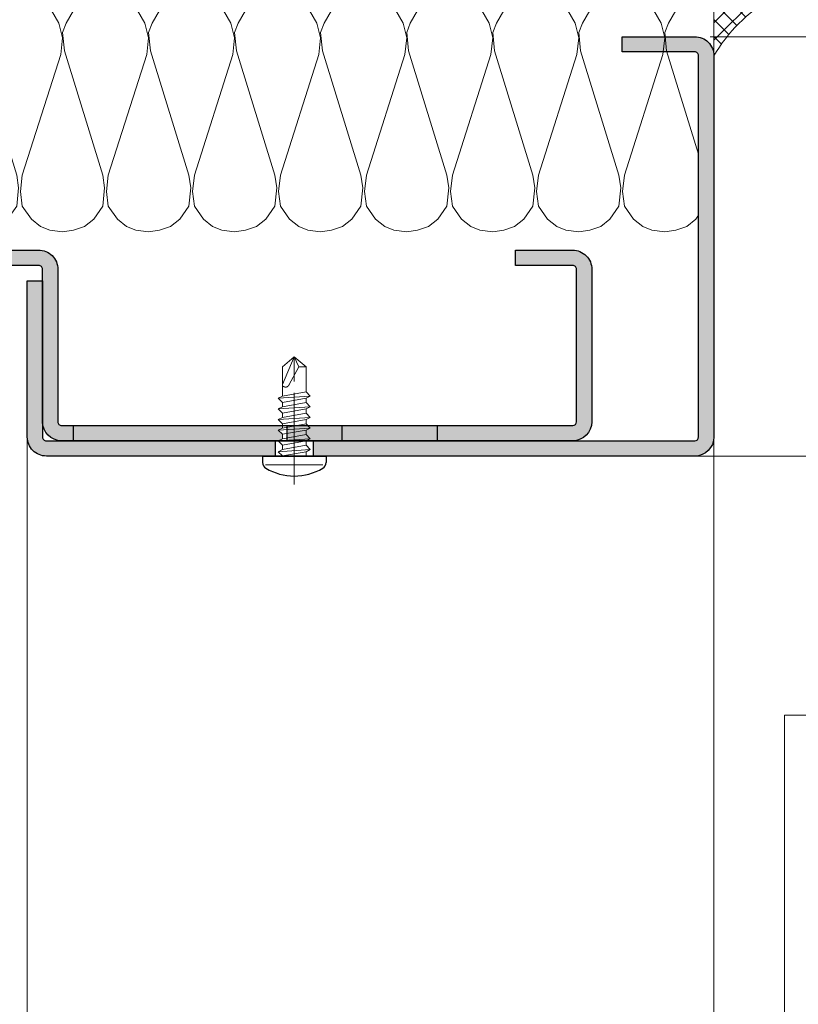
# Model space of a CAD drawing. Units: millimetres. Extents: x 0 to 321, y -11 to 450.
# Drawn here: x 225 to 276, y 101 to 166 of the extents above; entities that cross this region are included whole.
import ezdxf

# ---------------------------------------------------------------- set-up
doc = ezdxf.new("R2010")
doc.units = ezdxf.units.MM
doc.header["$PDMODE"] = 2
doc.header["$PDSIZE"] = 10
doc.linetypes.add('AM_ISO08W050', pattern=[18, 12, -1.5, 3, -1.5])
doc.linetypes.add('AM_ISO08W050x2', pattern=[9, 6, -0.75, 1.5, -0.75])
for name, color, linetype, lineweight in [('AEL-AM_1', 30, 'Continuous', 30), ('AEL-AM_2', 6, 'Continuous', 20), ('AEL-AM_5', 3, 'Continuous', 20), ('AEL-AM_7', 4, 'AM_ISO08W050', 18), ('AM_0', 7, 'Continuous', 40), ('AM_1', 30, 'Continuous', 30), ('AM_2', 6, 'Continuous', 20), ('AM_7', 4, 'AM_ISO08W050', 18), ('AM_8', 1, 'Continuous', 15)]:
    doc.layers.add(name, color=color, linetype=linetype, lineweight=lineweight)
doc.styles.get("Standard").update_dxf_attribs({"font": 'arial.ttf'})
doc.dimstyles.new('MAL-ISO$0', dxfattribs={"dimtxt": 3, "dimasz": 3, "dimexe": 1, "dimexo": 1, "dimgap": 1.5, "dimtad": 1, "dimtxsty": 'Standard', "dimcen": 0, "dimclrd": 256, "dimclre": 256, "dimclrt": 3, "dimadec": 1, "dimazin": 2, "dimtp": 0.1, "dimtm": 0.1, "dimtfac": 0.71, "dimtmove": 0, "dimatfit": 3, "dimfxl": 1, "dimlwd": -1, "dimlwe": -1, "dimarcsym": 1})

# ---------------------------------------------------------------- blocks, each defined once
blk = doc.blocks.new('*D29')
at = {"layer": 'AEL-AM_5', "transparency": 16777216}
for p, q in [((269.9877518591776, 164.562939554634), (284.4148435064601, 164.562939554634)), ((283.4148435064601, 140.0628845021548), (283.4148435064601, 161.562939554634)), ((239.987805117656, 137.0628845021548), (284.4148435064601, 137.0628845021548))]:
    blk.add_line(p, q, dxfattribs=at)
for points in [[(282.9148435064601, 161.562939554634), (283.9148435064601, 161.562939554634), (283.4148435064601, 164.562939554634)], [(282.9148435064601, 140.0628845021548), (283.9148435064601, 140.0628845021548), (283.4148435064601, 137.0628845021548)]]:
    blk.add_solid(points, dxfattribs=at)
at = {"layer": 'Defpoints', "color": 0, "transparency": 16777216}
for p in [(268.9877518591776, 164.562939554634, 0.001525820700358338), (283.4148435064601, 164.562939554634), (238.987805117656, 137.0628845021548)]:
    blk.add_point(p, dxfattribs=at)
at = {"layer": 'AEL-AM_5', "color": 3, "transparency": 16777216, "insert": (280.389263697456, 151.0874958395115), "char_height": 3, "attachment_point": 5, "rotation": 90}
blk.add_mtext('55', dxfattribs=at)
blk = doc.blocks.new('*D30')
at = {"layer": 'AEL-AM_5', "transparency": 16777216}
for p, q in [((239.987805117656, 137.0628845021548), (284.3116781665942, 137.0628845021548)), ((283.3116781665942, 134.0628845021548), (283.3116781665943, 16.02495068396611)), ((281.8116781665943, 120.0778663174203), (274.8785267341249, 120.0778663174203)), ((274.8785267341249, 120.0778663174203), (274.8785267341249, 25.10719783174498)), ((281.8116781665943, 25.10719783174498), (281.8116781665943, 120.0778663174203)), ((274.8785267341249, 25.10719783174498), (281.8116781665943, 25.10719783174498)), ((274.974185907114, 13.0249506839661), (284.3116781665943, 13.02495068396611))]:
    blk.add_line(p, q, dxfattribs=at)
for points in [[(282.8116781665942, 134.0628845021548), (283.8116781665942, 134.0628845021548), (283.3116781665942, 137.0628845021548)], [(282.8116781665943, 16.02495068396611), (283.8116781665943, 16.02495068396611), (283.3116781665943, 13.02495068396611)]]:
    blk.add_solid(points, dxfattribs=at)
at = {"layer": 'Defpoints', "color": 0, "transparency": 16777216}
for p in [(238.987805117656, 137.0628845021548), (273.974185907114, 13.0249506839661, 0.001525820700358338), (283.3116781665943, 13.02495068396611)]:
    blk.add_point(p, dxfattribs=at)
at = {"layer": 'AEL-AM_5', "color": 3, "transparency": 16777216, "insert": (278.3451024503595, 72.59253207458255), "char_height": 3, "attachment_point": 5, "rotation": 90}
blk.add_mtext('{\\fArial|b1|i0|c0|p34;Hauteur Passage Libre Huisserie : 1900 à 2500}', dxfattribs=at)
blk = doc.blocks.new('*D31')
at = {"layer": 'AEL-AM_5', "transparency": 16777216}
for p, q in [((275.5064422000211, 167.0625226688591), (293.9629958128126, 167.0625226688591)), ((292.9629958128126, 164.0625226688591), (292.9629958128126, 16.02495068396611)), ((274.974185907114, 13.0249506839661), (293.9629958128126, 13.02495068396611))]:
    blk.add_line(p, q, dxfattribs=at)
for points in [[(292.4629958128126, 164.0625226688591), (293.4629958128126, 164.0625226688591), (292.9629958128126, 167.0625226688591)], [(292.4629958128126, 16.02495068396611), (293.4629958128126, 16.02495068396611), (292.9629958128126, 13.02495068396611)]]:
    blk.add_solid(points, dxfattribs=at)
at = {"layer": 'Defpoints', "color": 0, "transparency": 16777216}
for p in [(274.5064422000211, 167.0625226688591, 0.001525820700358338), (273.974185907114, 13.0249506839661, 0.001525820700358338), (292.9629958128126, 13.02495068396611)]:
    blk.add_point(p, dxfattribs=at)
at = {"layer": 'AEL-AM_5', "color": 3, "transparency": 16777216, "insert": (289.515860751421, 85.58012435260093), "char_height": 3, "attachment_point": 5, "rotation": 90}
blk.add_mtext('Hauteur Tableau = Hauteur Passage Libre Huisserie + 60', dxfattribs=at)
blk = doc.blocks.new('mastic-1')
at = {"layer": 'AM_8'}
h = blk.add_hatch(dxfattribs=at)
h.set_pattern_fill('ANSI37', color=256, scale=0.25, style=0)
h.set_pattern_definition([(45, (-3.75, 0), (-0.561266007566822, 0.5612660075668221), []), (135, (-3.75, 0), (-0.5612660075668221, -0.561266007566822), [])])
h.paths.add_polyline_path([(-1.4210854715202e-14, -3.750000000000092), (-1.4210854715202e-14, 0), (-3.75, 0, -0.1250761383103806)])
at = {"layer": 'AM_2'}
for p, q in [((-3.75, 0), (0, 0)), ((-1.4210854715202e-14, -3.75), (-1.4210854715202e-14, 0))]:
    blk.add_line(p, q, dxfattribs=at)
blk.add_arc((-9.253175602597821, -9.25317560259765), 10.76597419862858, 30.7413768028347, 59.25862319716307, dxfattribs=at)
blk = doc.blocks.new('vis auto tb 4-2x13')
at = {"layer": 'AEL-AM_7'}
blk.add_line((0, 3.725938591216163), (0, -13), dxfattribs=at)
at = {"layer": 'AM_1', "linetype": 'Continuous'}
for p, q in [((-4.15625, 0), (-4.15625, 0.8385416666660603)), ((4.15625, 0), (-4.15625, 0)), ((4.15625, 0), (4.15625, 0.8385416666660603))]:
    blk.add_line(p, q, dxfattribs=at)
for centre, radius, start, end in [((0, -4.61197916666697), 7.236979166667, 58.95177800760196, 121.0482219934755), ((-3.28125, 0.8385416666660603), 0.875, 121.0482219931219, 180), ((3.28125, 0.8385416666660603), 0.875, 0, 58.95177800760196)]:
    blk.add_arc(centre, radius, start, end, dxfattribs=at)
at = {"layer": 'AM_2', "linetype": 'Continuous'}
for p, q in [((-3.753347927833033, 1.147909775761946), (3.785081429745048, 1.147909775761946)), ((-1.566249999999968, 0), (-1.566249999999968, -0.5762197575159007)), ((2.100000000000023, -0.5762197575159007), (-2.100000000000023, -0.8658523344688547)), ((-2.100000000000023, -0.8658523344688547), (-1.566249999999968, -0.5762197575159007)), ((-1.566249999999968, -1.428657275092974), (-2.100000000000023, -0.8658523344688547)), ((-1.566249999999968, -0.5762197575159007), (1.566250000000025, -0.01341481689178181)), ((1.566250000000025, -0.8658523344688547), (-1.566249999999968, -1.428657275092974)), ((1.566250000000025, -0.01341481689178181), (2.100000000000023, -0.5762197575159007)), ((2.100000000000023, -0.5762197575159007), (1.566250000000025, -0.8658523344688547)), ((1.566250000000025, -0.8658523344688547), (1.566250000000025, -1.413414816894146)), ((2.100000000000023, -1.976219757516901), (-2.100000000000023, -2.265852334469855)), ((-2.100000000000023, -2.265852334469855), (-1.566249999999968, -1.976219757516901)), ((-1.566249999999968, -2.828657275093065), (-2.100000000000023, -2.265852334469855)), ((1.566250000000025, -1.413414816894146), (-1.566249999999968, -1.976219757516901)), ((-1.566249999999968, -1.976219757516901), (-1.566249999999968, -1.428657275092974)), ((1.566250000000025, -2.265852334469855), (-1.566249999999968, -2.828657275093065)), ((1.566250000000025, -1.413414816894146), (2.100000000000023, -1.976219757516901)), ((2.100000000000023, -1.976219757516901), (1.566250000000025, -2.265852334469855)), ((1.566250000000025, -2.265852334469855), (1.566250000000025, -2.853120707628932)), ((2.100000000000023, -3.376219757516992), (-2.100000000000023, -3.665852334469037)), ((-2.100000000000023, -3.665852334469037), (-1.566249999999968, -3.415925648252141)), ((-1.566249999999968, -4.228657275092701), (-2.100000000000023, -3.665852334469037)), ((-1.566249999999968, -3.415925648252141), (-1.566249999999968, -2.828657275093065)), ((1.566250000000025, -2.853120707628932), (-1.566249999999968, -3.415925648252141)), ((1.566250000000025, -3.665852334469037), (-1.566249999999968, -4.228657275092701)), ((1.566250000000025, -2.853120707628932), (2.100000000000023, -3.376219757516992)), ((2.100000000000023, -3.376219757516992), (1.566250000000025, -3.665852334469037)), ((1.566250000000025, -3.665852334469037), (1.566250000000025, -4.213414816892964)), ((2.100000000000023, -4.776219757517083), (-2.100000000000023, -5.065852334469128)), ((-2.100000000000023, -5.065852334469128), (-1.566249999999968, -4.776219757517083)), ((-1.566249999999968, -5.628657275092792), (-2.100000000000023, -5.065852334469128)), ((1.566250000000025, -4.213414816892964), (-1.566249999999968, -4.776219757517083)), ((-1.566249999999968, -4.776219757517083), (-1.566249999999968, -4.228657275092701)), ((1.566250000000025, -5.065852334469128), (-1.566249999999968, -5.628657275092792)), ((1.566250000000025, -4.213414816892964), (2.100000000000023, -4.776219757517083)), ((2.100000000000023, -4.776219757517083), (1.566250000000025, -5.065852334469128)), ((1.566250000000025, -5.065852334469128), (1.566250000000025, -5.613414816893055)), ((2.100000000000023, -6.176219757517174), (-2.100000000000023, -6.465852334468764)), ((-2.100000000000023, -6.465852334468764), (-1.566249999999968, -6.176219757517174)), ((-1.566249999999968, -6.176219757517174), (1.566250000000025, -5.613414816893055)), ((-1.566249999999968, -6.176219757517174), (-1.566249999999968, -5.628657275092792)), ((1.566250000000025, -5.613414816893055), (2.100000000000023, -6.176219757517174)), ((2.100000000000023, -6.176219757517174), (1.566250000000025, -6.465852334468764)), ((-1.566249999999968, -7.028657275092883), (-2.100000000000023, -6.465852334468764)), ((2.100000000000023, -7.57621975751681), (-2.100000000000023, -7.865852334470219)), ((-2.100000000000023, -7.865852334470219), (-1.566249999999968, -7.57621975751681)), ((1.566250000000025, -6.465852334468764), (-1.566249999999968, -7.028657275092883)), ((-1.566249999999968, -7.57621975751681), (1.566250000000025, -7.013414816893146)), ((-1.566249999999968, -7.57621975751681), (-1.566249999999968, -7.028657275092883)), ((1.566250000000025, -6.465852334468764), (1.566250000000025, -7.013414816893146)), ((1.566250000000025, -7.013414816893146), (2.100000000000023, -7.57621975751681)), ((2.100000000000023, -7.57621975751681), (1.566250000000025, -7.865852334470219)), ((-1.566249999999968, -8.428657275092974), (-2.100000000000023, -7.865852334470219)), ((1.566250000000025, -7.865852334470219), (-1.566249999999968, -8.428657275092974)), ((-1.566249999999968, -8.428657275092974), (-1.566249999999968, -11.6875)), ((1.566250000000025, -11.6875), (1.566250000000025, -7.865852334470219)), ((-0.6032908100900158, -11.6875), (0.6777047397440583, -9.369131521346844)), ((0, -13), (1.566250000000025, -9.369131521346844)), ((-0.6032908100900158, -11.6875), (-1.566249999999968, -11.6875)), ((-1.566249999999968, -11.6875), (0, -13)), ((0, -13), (-0.6032908100900158, -11.6875)), ((0, -13), (1.566250000000025, -11.6875)), ((1.566250000000025, -11.6875), (1.566250000000025, -11.6875))]:
    blk.add_line(p, q, dxfattribs=at)
blk.add_lwpolyline([(1.566250000000025, -9.369131521346844), (1.566569157054005, -9.354512057592729), (1.56624183515504, -9.340288738192157), (1.565283768610016, -9.326458211550744), (1.563710691727977, -9.313017126080013), (1.561538338817002, -9.29996213018785), (1.558782444184033, -9.287289872283054), (1.55545874213999, -9.274997000773965), (1.551582966989997, -9.263080164068924), (1.547170853045031, -9.251536010578093), (1.542238134610955, -9.240361188707993), (1.536800545997039, -9.22955234687015), (1.530873821511989, -9.219106133471087), (1.52447369546303, -9.209019196920053), (1.517615902157956, -9.199288185625846), (1.510316175907008, -9.189909747998172), (1.502590251015988, -9.180880532444007), (1.494453861795023, -9.172197187373058), (1.485922937776024, -9.163856184454744), (1.477015660989025, -9.155851956154947), (1.467751658648979, -9.148177626595952), (1.458150581700977, -9.140826298424145), (1.448232081088008, -9.133791074277724), (1.43801580775704, -9.127065056803076), (1.42752141264998, -9.120641348642039), (1.416768546712035, -9.114513052436905), (1.405776860888011, -9.108673270830877), (1.394566006121977, -9.103115106465793), (1.383155633358001, -9.097831661985765), (1.371565393541061, -9.092816040033085), (1.359814937614999, -9.088061343250047), (1.347923916525019, -9.083560674279852), (1.335911981214963, -9.079307135766157), (1.323798782629012, -9.075293830348983), (1.311603971712032, -9.071513860673804), (1.287041140065014, -9.064632655094101), (1.274692696783973, -9.061535481186183), (1.262307558586031, -9.058674550157775), (1.249891622234031, -9.056055416438085), (1.237450784488999, -9.053683634451772), (1.224990942111958, -9.051564758628956), (1.212517991865013, -9.049704343396115), (1.200037830512031, -9.048107943182004), (1.187556354812045, -9.04678111241492), (1.175079461529037, -9.045729405520888), (1.162613047423008, -9.044958376928662), (1.150163009258051, -9.044473581066995), (1.137735243794054, -9.044280572363277), (1.125335647793065, -9.044384905243078), (1.11297011801804, -9.044792134137879), (1.100644551230005, -9.045507813471886), (1.088364844191005, -9.046537497676127), (1.076136893663033, -9.04788674117708), (1.063966596408022, -9.049561098400773), (1.051859849186997, -9.05156612377914), (1.03982254876297, -9.053907371735932), (1.027860591896967, -9.056590396700813), (1.015979875352002, -9.059620753100717), (1.00418629588205, -9.06300399524389), (0.9924856340890074, -9.066743077446972), (0.9808832551750015, -9.070831656059909), (0.9693844315229967, -9.07526130979113), (0.9579944355170369, -9.08002361735089), (0.9467185395380397, -9.08511015744807), (0.9355620159699924, -9.090512508791107), (0.9245301371960295, -9.096222250089795), (0.913628175597978, -9.10223096005484), (0.9028614035600526, -9.108530217394218), (0.8922350934630003, -9.115111600816817), (0.8817545176920589, -9.121966689031979), (0.8714249486289987, -9.129087060749953), (0.8612516586559877, -9.136464294679172), (0.8512399201570133, -9.144089969528068), (0.8413950055140162, -9.1519556640078), (0.8317221871100173, -9.160052956825893), (0.8222267373290038, -9.168373426693051), (0.81291392855303, -9.176908652318161), (0.8037890331639801, -9.18565021241011), (0.7948573235460117, -9.194589685677784), (0.7861240720819751, -9.203718650830979), (0.7775945511530153, -9.213028686579037), (0.7692740331449954, -9.222511371630844), (0.7611677904380372, -9.232158284696197), (0.7532810954160141, -9.241961004483983), (0.7456192204610375, -9.251911109703087), (0.738187437958004, -9.262000179062852), (0.7309910373190291, -9.272220172495054), (0.7240353894630402, -9.282564874271884), (0.7173258896630159, -9.293028613763), (0.7108679331929579, -9.303605720434916), (0.7046669153289713, -9.314290523752788), (0.6987282313459673, -9.325077353183133), (0.6930572765210172, -9.335960538192012), (0.6876594461280092, -9.346934408244124), (0.6825401354440146, -9.357993292806896), (0.6777047397440583, -9.369131521346844), (0.6777047397440583, -9.369131521346844)], dxfattribs=at)
blk = doc.blocks.new('Hachures laine de roche')
at = {"layer": 'AEL-AM_2'}
for points in [[(-6.649805856634117, 25.85482853374617), (-6.620222346827234, 25.6773274749047), (-6.380262630030359, 24.95743306572592), (-5.900327937647546, 24.35753377373373), (-5.060468928858484, 23.87759908135092), (-4.460554378077234, 23.63763936455359), (-3.260740535303796, 23.75761922295158), (3.53022960003409, 25.85482853374617)], [(7.529037769233241, 25.85482853374617), (7.77754376645413, 25.6773274749047), (8.257478458836943, 25.07741292412391), (8.497438175633818, 24.35753377373373), (8.617418034032255, 23.63763936455359)], [(8.617418034032255, 23.63763936455359), (8.497438175633818, 22.79776509697592), (8.257478458836943, 22.19785817558875), (7.77754376645413, 21.59795125420158), (6.937669498876005, 20.99804433281577), (5.977830631688505, 20.87806447441687), (4.897996647313505, 20.99804433281577), (-3.020780818506921, 23.5176595061547), (-4.100614802881921, 23.63763936455359), (-5.060468928858484, 23.39767201836173), (-5.900327937647546, 22.91775258476889), (-6.380262630030359, 22.31784566338172), (-6.620222346827234, 21.59795125420158), (-6.740202205225671, 20.75808461601889)], [(-6.740202205225671, 20.75808461601889), (-6.620222346827234, 20.03820546562781), (-6.380262630030359, 19.31831105644903), (-5.900327937647546, 18.71841176445685), (-5.060468928858484, 18.23847707207403), (-4.460554378077234, 17.9985173552767), (-3.260740535303796, 18.11849721367469), (4.897996647313391, 20.63810475762091), (5.737855656102454, 20.75808461601889), (6.937669498875891, 20.63810475762091), (7.77754376645413, 20.03820546562781), (8.257478458836943, 19.43829091484702), (8.497438175633818, 18.71841176445685), (8.617418034032255, 17.9985173552767)], [(8.617418034032255, 17.9985173552767), (8.497438175633818, 17.15864308769903), (8.257478458836943, 16.55873616631186), (7.77754376645413, 15.95882924492469), (6.937669498876005, 15.35892232353888), (5.977830631688505, 15.23894246513998), (4.897996647313505, 15.35892232353888), (-3.020780818506921, 17.87853749687781), (-4.100614802881921, 17.9985173552767), (-5.060468928858484, 17.75855000908484), (-5.900327937647546, 17.278630575492), (-6.380262630030359, 16.67872365410483), (-6.620222346827234, 15.95882924492469), (-6.740202205225671, 15.118962606742), (-6.62022234682712, 14.39907582695685), (-6.380262630030245, 13.67918904717078), (-5.900327937647432, 13.07928212578497), (-5.06046892885837, 12.59935506279578), (-4.46055437807712, 12.35938771660483), (-3.260740535303682, 12.4793752043978), (4.897996647313505, 14.99898274834266), (5.737855656102568, 15.118962606742), (6.937669498876005, 14.99898274834266), (7.77754376645413, 14.39907582695685), (8.257478458836943, 13.79916890556967), (8.497438175633818, 13.07928212578497), (8.617418034032255, 12.35938771660483)], [(8.617418034032255, 12.35938771660483), (8.497438175633818, 11.51952107842078), (8.257478458836943, 10.91961415703497), (7.77754376645413, 10.3197072356478), (6.937669498876005, 9.719800314260624), (5.977830631688505, 9.599820455862641), (4.897996647313505, 9.719800314260624), (-3.020780818506807, 12.23940785820685), (-4.100614802881807, 12.35938771660483), (-5.06046892885837, 12.11942799980795), (-5.900327937647432, 11.63950093681967), (-6.380262630030245, 11.03959401543295), (-6.62022234682712, 10.3197072356478), (-6.740202205225557, 9.479840597463749), (-6.62022234682712, 8.759946188284971), (-6.380262630030245, 8.040059408499815), (-5.900327937647432, 7.440152487112641), (-5.06046892885837, 6.960225424124815), (-4.46055437807712, 6.72026570732794), (-3.260740535303682, 6.840245565725922), (4.897996647313505, 9.35985310967078), (5.737855656102568, 9.479840597463749), (6.937669498876005, 9.35985310967078), (7.77754376645413, 8.759946188284971), (8.257478458836943, 8.160039266897797), (8.497438175633818, 7.440152487112641), (8.617418034032255, 6.72026570732794)], [(8.617418034032255, 6.72026570732794), (8.497438175633818, 5.880391439749815), (8.257478458836943, 5.280484518362641), (7.77754376645413, 4.680577596975922), (6.937669498876005, 4.080670675588749), (5.977830631688505, 3.960690817190766), (4.897996647313505, 4.080670675588749), (-3.020780818506807, 6.600285848929047), (-4.100614802881807, 6.72026570732794), (-5.06046892885837, 6.48030599053061), (-5.900327937647432, 6.000378927542783), (-6.380262630030245, 5.40047200615561), (-6.62022234682712, 4.680577596975922), (-6.740202205225557, 3.840710958792783), (-6.62022234682712, 3.120824179006718), (-6.380262630030245, 2.400937399222016), (-5.900327937647432, 1.801030477834843), (-5.06046892885837, 1.321103414847016), (-4.46055437807712, 1.08113606865561), (-3.260740535303682, 1.201123556449033), (4.897996647313505, 3.720731100393891), (5.737855656102568, 3.840710958792783), (6.937669498876005, 3.720731100393891), (7.77754376645413, 3.120824179006718), (8.257478458836943, 2.520917257620908), (8.497438175633818, 1.801030477834843), (8.617418034032255, 1.08113606865561)], [(8.617418034032255, 1.08113606865561), (8.497438175633818, 0.2412694304720162), (8.257478458836943, -0.3586374909151573), (7.77754376645413, -0.9585444123009665), (6.937669498876005, -1.55845133368814), (5.977830631688505, -1.678431192086123), (4.897996647313505, -1.55845133368814), (-3.020780818506807, 0.9611562102567177), (-4.100614802881807, 1.08113606865561), (-5.06046892885837, 0.841176351858735), (-5.900327937647432, 0.3612492888709085), (-6.380262630030245, -0.238657632516265), (-6.62022234682712, -0.9585444123009665), (-6.740202205225557, -1.798411050485015), (-6.62022234682712, -2.518305459665157), (-6.380262630030245, -3.238192239450314), (-5.900327937647432, -3.838099160836123), (-5.06046892885837, -4.318026223825314), (-4.46055437807712, -4.557985940622189), (-3.260740535303682, -4.438006082223296), (4.897996647313505, -1.918398538277984), (5.737855656102568, -1.798411050485015), (6.937669498876005, -1.918398538277984), (7.77754376645413, -2.518305459665157), (8.257478458836943, -3.118212381050967), (8.497438175633818, -3.838099160836123), (8.617418034032255, -4.557985940622189)], [(8.617418034032255, -4.557985940622189), (8.497438175633818, -5.397852578805328), (8.257478458836943, -5.997759500192046), (7.77754376645413, -6.59766642157922), (6.937669498876005, -7.197573342965029), (5.977830631688505, -7.317560830757998), (4.897996647313505, -7.197573342965029), (-3.020780818506807, -4.677965799020171), (-4.100614802881807, -4.557985940622189), (-5.06046892885837, -4.797945657418154), (-5.900327937647432, -5.277872720407345), (-6.380262630030245, -5.877779641793154), (-6.62022234682712, -6.59766642157922), (-6.740202205225557, -7.437540689157345), (-6.62022234682712, -8.157427468942046), (-6.380262630030245, -8.877314248727203), (-5.900327937647432, -9.477221170114376), (-5.06046892885837, -9.957148233102203), (-4.46055437807712, -10.19711557929315), (-3.260740535303682, -10.07712809150019), (4.897996647313505, -7.557520547555328), (5.737855656102568, -7.437540689157345), (6.937669498876005, -7.557520547555328), (7.77754376645413, -8.157427468942046), (8.257478458836943, -8.75733439032922), (8.497438175633818, -9.477221170114376), (8.617418034032255, -10.19711557929315)], [(8.617418034032255, -10.19711557929315), (8.497438175633818, -11.0369822174772), (8.257478458836943, -11.63688913886438), (7.77754376645413, -12.23679606025019), (6.937669498876005, -12.83670298163736), (5.977830631688505, -12.95668284003625), (4.897996647313505, -12.83670298163736), (-3.020780818506807, -10.31709543769205), (-4.100614802881807, -10.19711557929315), (-5.06046892885837, -10.43707529609003), (-5.900327937647432, -10.91700235907922), (-6.380262630030245, -11.51690928046503), (-6.62022234682712, -12.23679606025019), (-6.740202205225557, -13.07666269843423), (-6.62022234682712, -13.79655710761438), (-6.380262630030245, -14.51644388739908), (-5.900327937647432, -15.11635080878625), (-5.06046892885837, -15.59627787177408), (-4.46055437807712, -15.83623758857095), (-3.260740535303682, -15.71625773017206), (4.897996647313505, -13.1966501862272), (5.737855656102568, -13.07666269843423), (6.937669498876005, -13.1966501862272), (7.77754376645413, -13.79655710761438), (8.257478458836943, -14.39646402900019), (8.497438175633818, -15.11635080878625), (8.617418034032255, -15.83623758857095)], [(8.617418034032255, -15.83623758857095), (8.497438175633818, -16.67610422675409), (8.257478458836943, -17.27601114814127), (7.77754376645413, -17.87591806952798), (6.937669498876005, -18.47582499091516), (5.977830631688505, -18.59581247870722), (4.897996647313505, -18.47582499091516), (-3.020780818506807, -15.95621744696939), (-4.100614802881807, -15.83623758857095), (-5.06046892885837, -16.07619730536828), (-5.900327937647432, -16.55612436835611), (-6.380262630030245, -17.15603128974328), (-6.62022234682712, -17.87591806952798), (-6.740202205225557, -18.71579233710611), (-6.62022234682712, -19.43567911689127), (-6.380262630030245, -20.15556589667597), (-5.900327937647432, -20.75547281806314), (-5.06046892885837, -21.23539988105097), (-4.46055437807712, -21.4753595978483), (-3.260740535303682, -21.35537973945031), (4.897996647313505, -18.83577219550409), (5.737855656102568, -18.71579233710611), (6.937669498876005, -18.83577219550409), (7.77754376645413, -19.43567911689127), (8.257478458836943, -20.03558603827798), (8.497438175633818, -20.75547281806314), (8.617418034032255, -21.4753595978483)], [(8.617418034032255, -21.4753595978483), (8.497438175633818, -22.31523386542597), (8.257478458836943, -22.91514078681314), (7.77754376645413, -23.51504770820031), (6.937669498876005, -24.11495462958612), (5.977830631688505, -24.23493448798502), (4.897996647313505, -24.11495462958612), (-3.020780818506807, -21.59534708564127), (-4.100614802881807, -21.4753595978483), (-5.06046892885837, -21.71532694404016), (-5.900327937647432, -22.19525400702798), (-6.380262630030245, -22.79516092841516), (-6.62022234682712, -23.51504770820031), (-6.740202205225557, -24.354914346383), (-6.62022234682712, -25.07480875556314), (-6.380262630030245, -25.7946955353483), (-5.900327937647432, -26.39460245673502), (-5.06046892885837, -26.8745295197233), (-4.46055437807712, -27.11448923652017), (-3.260740535303682, -26.99450937812219), (4.897996647313505, -24.47490183417597), (5.737855656102568, -24.354914346383), (6.937669498876005, -24.47490183417597), (7.77754376645413, -25.07480875556314), (8.257478458836943, -25.67471567695031), (8.497438175633818, -26.39460245673502), (8.617418034032255, -27.11448923652017)], [(8.617418034032255, -27.11448923652017), (8.497438175633818, -27.95435587470422), (8.257478458836943, -28.55426279609003), (7.77754376645413, -29.1541697174772), (6.937669498876005, -29.75407663886438), (5.977830631688505, -29.87406412665734), (4.897996647313505, -29.75407663886438), (-3.020780818506807, -27.23446909491815), (-4.100614802881807, -27.11448923652017), (-5.06046892885837, -27.35444895331705), (-5.900327937647432, -27.83437601630533), (-6.380262630030245, -28.43428293769205), (-6.62022234682712, -29.1541697174772), (-6.740202205225557, -29.99404398505533), (-6.62022234682712, -30.71393076484003), (-6.380262630030245, -31.43381754462519), (-6.309311504616119, -31.52250475955623)], [(-3.54900264145607, -32.66245723141321), (-3.260740535303682, -32.63363138739908), (4.897996647313505, -30.11402384345422), (5.737855656102568, -29.99404398505533), (6.937669498876005, -30.11402384345422), (7.77754376645413, -30.71393076484003), (8.257478458836943, -31.3138376862272), (8.497438175633818, -32.03372446601236), (8.617418034032255, -32.75361124579706)], [(8.617418034032255, -32.75361124579706), (8.497438175633818, -33.59348551337519), (8.257478458836943, -34.19339243476236), (7.77754376645413, -34.79329935614908), (6.937669498876005, -35.39320627753625), (5.977830631688505, -35.51318613593423), (4.897996647313505, -35.39320627753625), (-3.020780818506807, -32.87359873359003), (-3.51589838995011, -32.81858294929418)], [(-6.481205776938111, -36.7701113237041), (-6.380262630030245, -37.07294718329706), (-5.900327937647432, -37.67285410468423), (-5.06046892885837, -38.15278116767206), (-4.46055437807712, -38.39274088446939), (-3.260740535303682, -38.27276102607095), (4.897996647313505, -35.75314585273111), (5.737855656102568, -35.63316599433313), (6.937669498876005, -35.75314585273111), (7.77754376645413, -36.35305277411828), (8.257478458836943, -36.95295969550409), (8.497438175633818, -37.67285410468423), (8.617418034032255, -38.39274088446939)], [(8.617418034032255, -38.39274088446939), (8.497438175633818, -39.23260752265298), (8.257478458836943, -39.83251444404016), (7.77754376645413, -40.43242136542597), (6.937669498876005, -41.03232828681314), (5.977830631688505, -41.15231577460611), (4.897996647313505, -41.03232828681314), (-3.020780818506807, -38.51272074286828), (-4.100614802881807, -38.39274088446939), (-5.06046892885837, -38.63270060126627), (-5.900327937647432, -39.11262766425409), (-6.380262630030245, -39.71253458564127), (-6.62022234682712, -40.43242136542597), (-6.740202205225557, -41.27229563300409), (-6.62022234682712, -41.99218241279016), (-6.380262630030245, -42.71206919257531), (-5.900327937647432, -43.31197611396112), (-5.06046892885837, -43.79190317695031), (-4.46055437807712, -44.03186289374719), (-3.260740535303682, -43.9118830353483), (4.897996647313505, -41.39227549140298), (5.737855656102568, -41.27229563300409), (6.937669498876005, -41.39227549140298), (7.77754376645413, -41.99218241279016), (8.257478458836943, -42.59208933417597), (8.497438175633818, -43.31197611396112), (8.617418034032255, -44.03186289374719)], [(8.617418034032255, -44.03186289374719), (8.497438175633818, -44.87173716132531), (8.257478458836943, -45.47164408271112), (7.77754376645413, -46.0715510040983), (6.937669498876005, -46.67145792548502), (5.977830631688505, -46.791437783883), (4.897996647313505, -46.67145792548502), (-3.020780818506807, -44.15185038154016), (-4.100614802881807, -44.03186289374719), (-5.06046892885837, -44.27183023993814), (-5.900327937647432, -44.75175730292597), (-6.380262630030245, -45.35166422431314), (-6.62022234682712, -46.0715510040983), (-6.740202205225557, -46.91141764228234), (-6.62022234682712, -47.63130823676431), (-6.44895769838962, -48.14510981147134)], [(1.291688663915068, -48.14510981147134), (4.897996647313505, -47.03140131537714), (5.737855656102568, -46.91141764228234), (6.937669498876005, -47.03140131537714), (7.77754376645413, -47.63130823676431), (8.188585026219755, -48.14510981147134)]]:
    blk.add_lwpolyline(points, dxfattribs=at)
blk.add_arc((-3.939789785061009, -29.7181894760248), 2.978285886517358, 217.2881164592402, 280.346814821791, dxfattribs=at)

msp = doc.modelspace()

# ---------------------------------------------------------------- hatches: boundary and pattern name
at = {"layer": 'AM_8'}
h = msp.add_hatch(color=256, dxfattribs=at)
edge = h.paths.add_edge_path()
edge.add_line((241.9546913869415, 139.0629148867565), (241.9546926795123, 138.895801642372))
edge.add_line((241.9546926795124, 138.8958016423719), (241.6878187996308, 138.7509832897022))
edge.add_line((241.687818799631, 138.7509832897022), (241.9546958226301, 138.489435828964))
edge.add_line((241.9546958226299, 138.489435828964), (241.9546980938022, 138.1958016423933))
edge.add_line((241.9546980938023, 138.1958016423933), (241.7095968031407, 138.0627981234026))
edge.add_line((241.7095968031408, 138.0627981234026), (227.4661100170831, 138.0627245826628))
edge.add_arc((227.4880809780568, 139.3128249354862), 1.250293411666096, 180.7169558412592, 268.99310984052465, ccw=False)
edge.add_line((226.2378854513197, 139.2971801222169), (226.2378364705073, 148.5606707189741))
edge.add_line((226.2378364705075, 148.5606707189741), (226.237840446935, 149.3127100138127))
edge.add_arc((225.9878404469348, 149.3127113356941), 0.2500000000035516, 359.9996970470892, 449.9996970473922)
edge.add_line((225.9878417688151, 149.5627113356942), (195.4877985082593, 149.5628778927581))
edge.add_arc((195.4878051176454, 150.8128778927493), 1.250000000008777, 179.9996970466834, 269.99969704805324, ccw=False)
edge.add_line((194.237805117654, 150.8128845021654), (194.2378712117101, 163.3128845021655))
edge.add_arc((195.487871211725, 163.3128778927433), 1.25000000003231, 89.99969704777249, 179.9996970464026, ccw=False)
edge.add_line((195.4878778211173, 164.5628778927581), (201.73787782103, 164.5628448457217))
edge.add_line((201.73787782103, 164.5628448457217), (201.7378725335043, 163.5628448457217))
edge.add_line((201.7378725335043, 163.5628448457217), (195.4878725335902, 163.5628778927581))
edge.add_arc((195.4878712117118, 163.31287789276), 0.2500000000016047, 449.9996970478058, 539.9996970474735)
edge.add_line((195.2378712117138, 163.3128792146397), (195.2378051176369, 150.8128792146395))
edge.add_arc((195.4878051176368, 150.8128778927581), 0.2500000000035374, 179.9996970470892, 269.9996970473954)
edge.add_line((195.4878037957567, 150.5628778927581), (225.9629529813815, 150.5624635567773))
edge.add_arc((225.9878404469216, 149.3127113356988), 1.250000000012587, -0.00030295314007844354, 91.14083277138798, ccw=False)
edge.add_line((227.2378404469168, 149.3127047262865), (227.2377875716552, 139.3127047262866))
edge.add_arc((227.4877875716545, 139.3127034044045), 0.2500000000027842, 179.9996970469199, 269.9996970472553)
edge.add_line((227.4877862497735, 139.0627034044051), (241.9546913869415, 139.0629148867565))
h = msp.add_hatch(color=256, dxfattribs=at)
h.paths.add_polyline_path([(195.4878017186709, 150.5628778927863), (225.9629529813815, 150.5624635567772, -0.4200590966150467), (227.2378404469168, 149.3127047262911), (227.237787571655, 139.3127047262866, 0.4142193926253219), (227.487791226243, 139.0627034044779), (257.2380126521641, 139.0631383037685), (260.9877429882943, 139.0625315598153, 0.4142135623692991), (261.2377443101707, 139.3125302379318), (261.2377971854323, 149.3125302379339, 0.4142135623738941), (260.9877985073144, 149.5625315598153), (257.2377985073665, 149.5625513880372), (257.2378037948922, 150.562551388037), (259.9879518455787, 150.562551388037), (260.9820869387927, 150.5625185169982, -0.4155537450160567), (262.237797185415, 149.312524950419), (262.2377443101743, 139.3125249504079, -0.4142120136858912), (260.9877443101595, 138.0625315598153), (227.4883809938365, 138.0625315598155, -0.4142853930673301), (226.2377875723148, 139.3128315464454), (226.2377875716722, 139.3127100138126, 0.4141163626359787), (227.4877809622774, 138.0625315598155), (260.9877377007672, 138.0625315598153, 0.4142135623660992), (262.2377443101743, 139.3125249504079), (262.237797185415, 149.312524950408, 0.4128583923843236), (260.9935900935859, 150.5625181366468), (259.9879518455787, 150.562551388037), (257.2378037948922, 150.562551388037), (257.2377985073665, 149.5625513880372), (260.9877985073138, 149.5625315598153, -0.4142135623747599), (261.2377971854323, 149.3125302379339), (261.2377443101707, 139.3125302379337, -0.4142135623714302), (260.9877429882943, 139.0625315598153), (257.2380126521641, 139.0631383037685), (227.4877862497735, 139.0627034044051, -0.4142135623747515), (227.237787571655, 139.3127047262866), (227.2378404469168, 149.3127047262865, 0.408387243691859), (226.0127618953738, 150.562462879582), (206.8628211940741, 150.5627232395696), (206.8628157336998, 149.5628157751585), (225.9878417688151, 149.5627113356942), (225.9878418121548, 149.562711335694), (195.4877985082592, 149.5628778927581, -0.4142135623776461), (194.237805117654, 150.812884502155), (194.2378712117102, 163.3128845021654, -0.414213562369603), (195.4878778211321, 164.5628778927581), (201.73787782103, 164.5628448457217), (201.7378725335043, 163.5628448457217), (195.4878725335902, 163.5628778927581, 0.4142135623693491), (195.2378712117138, 163.3128792146416), (195.2378051176368, 150.8128792146395, 0.4142111289091699)])
h.paths.add_polyline_path([(245.8627688299764, 138.0625315598154), (245.8627742932615, 139.0629720164988), (242.2377770232192, 139.0629190250027), (242.2377715602238, 138.0625315598154)], flags=17)
h.paths.add_polyline_path([(261.2377443101707, 139.3125302379337, -0.4142135623714302), (260.9877429882943, 139.0625315598153), (257.2380126521641, 139.0631383037685), (252.1127742938536, 139.063063381216), (252.1127688335807, 138.0625315598154), (260.9877377007672, 138.0625315598153, 0.4142135623660992), (262.2377443101743, 139.3125249504079), (262.237797185415, 149.312524950408, 0.4128583923843236), (260.9935900935859, 150.5625181366468), (259.9879518455787, 150.562551388037), (257.2378037948922, 150.562551388037), (257.2377985073665, 149.5625513880372), (260.9877985073138, 149.5625315598153, -0.4142135623747599), (261.2377971854323, 149.3125302379339)], flags=17)
h = msp.add_hatch(color=256, dxfattribs=at)
edge = h.paths.add_edge_path()
edge.add_line((270.2377584685664, 163.3129461640585), (270.2378906567134, 138.3129455737125))
edge.add_arc((268.9878906567312, 138.3129389643354), 1.249999999999682, 270.0003029528913, 360.0003029515338, ccw=False)
edge.add_line((268.9878972661379, 137.0629389643532), (243.9878973280215, 137.0628098865138))
edge.add_line((243.9878973280215, 137.0628098865138), (243.987892164908, 138.0628098865002))
edge.add_line((243.9878921649081, 138.0628098865002), (268.9878919786124, 138.0629389643384))
edge.add_arc((268.9878906567301, 138.3129389643355), 0.2500000000005957, 270.0003029530861, 360.0003029527767)
edge.add_line((269.2378906567271, 138.3129402862164), (269.2377584685811, 163.3129408765315))
edge.add_arc((268.9877584685848, 163.3129395546513), 0.2499999999999136, 360.0003029526073, 450.0003029529331)
edge.add_line((268.9877571467032, 163.5629395546477), (264.2377637560921, 163.562909151374))
edge.add_line((264.2377637560921, 163.562909151374), (264.2377584685664, 164.5629091513594))
edge.add_line((264.2377584685664, 164.5629091513594), (268.9877518591775, 164.5629395546338))
edge.add_arc((268.9877584685989, 163.3129395546666), 1.249999999984846, 0.00030295221131382277, 90.00030295356868, ccw=False)
h = msp.add_hatch(color=256, dxfattribs=at)
edge = h.paths.add_edge_path()
edge.add_line((225.9878417688151, 149.5627113356942), (213.112818463655, 149.5627816446463))
edge.add_line((213.112818463655, 149.5627816446462), (213.112818463655, 150.0627099551159))
edge.add_line((213.112818463655, 150.062709955116), (213.1128211937033, 150.5626382655275))
edge.add_line((213.1128211937032, 150.5626382655275), (225.9629529813815, 150.5624635567772))
edge.add_arc((225.9878404469216, 149.3127113356988), 1.250000000012587, -0.00030295314007844354, 91.14083277138798, ccw=False)
edge.add_line((227.2378404469168, 149.3127047262865), (227.2377875716552, 139.3127047262866))
edge.add_arc((227.4877875716545, 139.3127034044045), 0.2500000000028126, 179.9996970469199, 269.9996970472488)
edge.add_line((227.4877862497735, 139.0627034044051), (228.2377715637344, 139.0627143679565))
edge.add_line((228.2377715637347, 139.0627143679565), (228.2377715637347, 138.0625315598155))
edge.add_line((228.2377715637347, 138.0625315598155), (227.4877809622776, 138.0625315598155))
edge.add_arc((227.4880809780568, 139.3128249354862), 1.250293411666089, 180.0052663853353, 269.98625151668307, ccw=False)
edge.add_line((226.2377875716722, 139.3127100138126), (226.2378404469348, 149.3127100138128))
edge.add_arc((225.987840446935, 149.3127113356941), 0.2500000000035231, 359.999697047086, 449.9996970473987)
h = msp.add_hatch(color=256, dxfattribs=at)
edge = h.paths.add_edge_path()
edge.add_line((257.2380126521641, 139.0631383037685), (260.9877429882943, 139.0625315598153))
edge.add_arc((260.9877443101725, 139.3125315598135), 0.2500000000016047, 269.999697047809, 359.9996970474735)
edge.add_line((261.2377443101707, 139.3125302379337), (261.2377971854323, 149.3125302379339))
edge.add_arc((260.987797185433, 149.3125315598161), 0.2500000000027842, 359.9996970469166, 449.9996970472554)
edge.add_line((260.9877985073138, 149.5625315598153), (257.2377985073665, 149.5625513880372))
edge.add_line((257.2377985073665, 149.5625513880372), (257.2378037948922, 150.562551388037))
edge.add_line((257.2378037948922, 150.562551388037), (259.9879518455784, 150.562551388037))
edge.add_line((259.9879518455787, 150.562551388037), (260.9820869387927, 150.5625185169981))
edge.add_arc((260.9877971854239, 149.3125315598241), 1.250000000008769, -0.0003029533165204157, 90.26173933590712, ccw=False)
edge.add_line((262.237797185415, 149.312524950408), (262.2377443101743, 139.3125249504079))
edge.add_arc((260.9877443101595, 139.3125315598301), 1.250000000032282, 271.38702747471103, 359.99969704640137, ccw=False)
edge.add_line((261.0180015999558, 138.0628978148893), (243.5427131158865, 138.0628075879903))
edge.add_line((243.5427131158865, 138.0628075879902), (243.7878230937475, 138.1958158210651))
edge.add_line((243.7878230937474, 138.1958158210651), (243.5209459171917, 138.4772162271702))
edge.add_line((243.5209459171917, 138.4772162271702), (243.5209436460194, 138.7708504137409))
edge.add_line((243.5209436460195, 138.770850413741), (243.7878176794576, 138.8958158210437))
edge.add_line((243.7878176794577, 138.8958158210437), (243.6293194714589, 139.0629393670639))
edge.add_line((243.6293194714588, 139.0629393670639), (257.2380126521641, 139.0631383037685))
msp.add_hatch(color=256, dxfattribs=at).paths.add_polyline_path([(241.4878921649413, 138.0627969787164), (241.4878973280547, 137.0627969787298), (226.487897266077, 137.0627195320257, -0.414213562381273), (225.2378906566844, 138.3127129226056), (225.2378364595461, 148.5627412612592), (226.2378364595315, 148.5627465487849), (226.2378906566735, 138.3127182101282, 0.4142135259351398), (226.4878919474484, 138.0627195320117)])

# ---------------------------------------------------------------- linework, layer by layer
at = {"layer": 'AEL-AM_2'}
msp.add_line((270.2378399895317, 138.3128845021546, 0.002288731050537507), (270.2378399895313, 13.02495068396615, 0.0006395519741575982), dxfattribs=at)
at = {"layer": 'AM_1'}
for p, q in [((228.2377770241089, 139.0631160783049, 0.001525820700358338), (228.2377715637347, 138.0632086138297, 0.001525820700358338)), ((242.2377770238311, 139.0630311041554, 0.001525820700358338), (242.2377715637347, 138.0631744833323, 0.001525820700358338)), ((245.8627742940482, 139.0631160783047, 0.001525820700358338), (245.862768833674, 138.0632086138296, 0.001525820700358338)), ((252.1127742936774, 139.0630311041553, 0.001525820700358338), (252.1127688335807, 138.0625315598154, 0.001525820700358338)), ((241.4878921649413, 138.0627969787163, 0.001525820700358338), (241.4878973280547, 137.0627969787298, 0.001525820700358338)), ((243.9878973280215, 137.0628098865137, 0.001525820700358338), (243.9878921649081, 138.0628098865002, 0.001525820700358338))]:
    msp.add_line(p, q, dxfattribs=at)
at = {"layer": 'AM_1', "elevation": 0.001525820700358338}
for points in [[(268.9878919786122, 138.0629389643384, 0.4142135623714967), (269.2378906567271, 138.3129402862164), (269.2377584685812, 163.3129408765314, 0.4142135623746934), (268.9877571467032, 163.5629395546477), (264.2377637560921, 163.562909151374), (264.2377584685664, 164.5629091513594), (268.9877518591775, 164.5629395546339, -0.414213562380021), (270.2377584685664, 163.3129461640585), (270.2378906567135, 138.3129455737125, -0.414213562366169), (268.9878972661379, 137.0629389643532), (226.487897266077, 137.0627195320257, -0.414213562380021), (225.2378906566844, 138.3127129226002), (225.2378364595461, 148.5627412612592), (226.2378364595315, 148.5627465487849), (226.2378906566735, 138.3127182101282, 0.4142135623746934), (226.4878919785513, 138.0627195320119), (268.9878919786122, 138.0629389643384)], [(195.4878037957567, 150.5628778927581), (225.9629529813815, 150.5624635567772, -0.4200590966161032), (227.2378404469168, 149.3127047262865), (227.237787571655, 139.3127047262866, 0.4142135623747516), (227.4877862497735, 139.0627034044051), (257.2380126521641, 139.0631383037685), (260.9877429882943, 139.0625315598153, 0.4142135623714301), (261.2377443101707, 139.3125302379337), (261.2377971854323, 149.3125302379339, 0.4142135623747599), (260.9877985073138, 149.5625315598153), (257.2377985073665, 149.5625513880372), (257.2378037948922, 150.562551388037), (259.9879518455787, 150.562551388037), (260.9820869387927, 150.5625185169982, -0.4155537450186297), (262.237797185415, 149.312524950408), (262.2377443101743, 139.3125249504079, -0.4142135623660991), (260.9877377007672, 138.0625315598153), (227.4877809622774, 138.0625315598155)], [(227.4877809622774, 138.0625315598155, -0.4141163626359787), (226.2377875716722, 139.3127100138126), (226.237840446935, 149.3127100138127, 0.4142135623746517), (225.9878417688151, 149.5627113356942), (195.4877985082592, 149.5628778927581, -0.4142135623800968)]]:
    msp.add_lwpolyline(points, format="xyb", dxfattribs=at)
at = {"layer": 'AM_2'}
msp.add_line((225.2378906566844, 138.3127129226002, 0.001525820700358338), (225.2378051176499, 13.02495068396723, 0.001525820700358338), dxfattribs=at)
at = {"layer": 'AM_7', "linetype": 'AM_ISO08W050x2'}
msp.add_line((242.7378895833729, 138.5628024301764, 0.001525820700358338), (242.7378999096002, 136.5628024302038, 0.001525820700358338), dxfattribs=at)

# ---------------------------------------------------------------- block references
at = {"layer": 'AEL-AM_1', "xscale": -1}
msp.add_blockref('mastic-1', (270.2377140779843, 167.062522668859, 0.001525820700358338), dxfattribs=at)
at = {"layer": 'AEL-AM_1', "xscale": 0.4999999999999497, "yscale": 0.4999999999999497, "zscale": 0.4999999999999497, "rotation": 180.0004431656611}
msp.add_blockref('vis auto tb 4-2x13', (242.7378318566227, 137.0628815324291, 0.001525820700358338), dxfattribs=at)
at = {"layer": 'AM_0', "rotation": 270}
msp.add_blockref('Hachures laine de roche', (243.3828455994064, 160.3823632980346, 0.001525820700358338), dxfattribs=at)

# ---------------------------------------------------------------- dimensions: what is measured, and where the dimension line sits
at = {"layer": 'AEL-AM_5'}
dim = msp.add_linear_dim(base=(292.9629958128126, 13.02495068396611), p1=(274.506442200021, 167.062522668859, 0.001525820700358338), p2=(273.9741859071139, 13.0249506839661, 0.001525820700358338), angle=90, text='Hauteur Tableau = Hauteur Passage Libre Huisserie + 60', dimstyle='MAL-ISO$0', dxfattribs=at)
dim.commit()
dim.dimension.update_dxf_attribs({"geometry": '*D31', "text_midpoint": (292.9629958128126, 85.58012435260093), "dimtype": 160})
dim = msp.add_linear_dim(base=(283.4148435064601, 164.562939554634), p1=(238.9878051176559, 137.0628845021547), p2=(268.9877518591775, 164.5629395546339, 0.001525820700358338), angle=90, dimstyle='MAL-ISO$0', override={"dimlfac": 2}, dxfattribs=at)
dim.commit()
dim.dimension.update_dxf_attribs({"geometry": '*D29', "text_midpoint": (283.4148435064601, 151.0874958395115), "dimtype": 160})
dim = msp.add_linear_dim(base=(283.3116781665943, 13.02495068396611), p1=(238.9878051176559, 137.0628845021547), p2=(273.9741859071139, 13.0249506839661, 0.001525820700358338), angle=90, text='{\\fArial|b1|i0|c0|p34;Hauteur Passage Libre Huisserie : 1900 à 2500}', dimstyle='MAL-ISO$0', override={"dimgap": -1.5}, dxfattribs=at)
dim.commit()
dim.dimension.update_dxf_attribs({"geometry": '*D30', "text_midpoint": (283.3116781665942, 72.59253207458255), "dimtype": 160})

doc.saveas('drawing.dxf')
